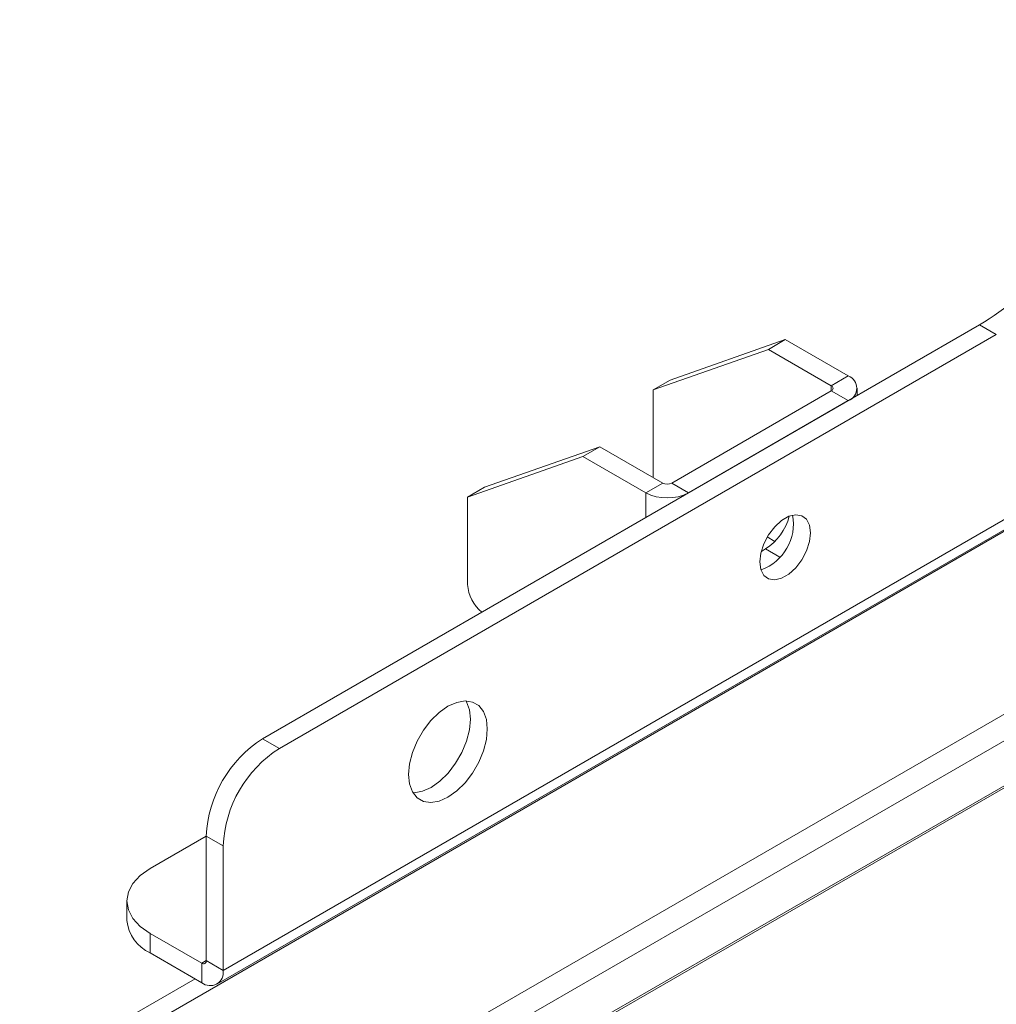
# Paper-space layout 'Sheet3' of a CAD drawing. Units: millimetres. Extents: x 5 to 450, y 2 to 292.
# Drawn here: x 327 to 335, y 203 to 211 of the extents above; entities that cross this region are included whole.
import ezdxf

# ---------------------------------------------------------------- set-up
doc = ezdxf.new("R2010")
doc.units = ezdxf.units.MM

psp = doc.layouts.new('Sheet3')

# ---------------------------------------------------------------- linework, layer by layer
at = {"color": 7, "linetype": 'Continuous', "lineweight": 15}
for p, q in [((326.61991, 202.01436), (354.25364, 217.96696)), ((328.3264, 203.09752), (351.89662, 216.70431)), ((328.27392, 202.98153), (351.84414, 216.58832)), ((350.4824, 214.25584), (327.85498, 201.19332)), ((350.60487, 214.10348), (327.97746, 201.04096)), ((350.62382, 213.72018), (327.05359, 200.11339)), ((350.62887, 213.73904), (327.05865, 200.13225)), ((328.65638, 205.04083), (334.66935, 208.51204)), ((334.81077, 208.4304), (334.66935, 208.51204)), ((328.7978, 204.95919), (334.81077, 208.4304)), ((333.04044, 208.3881), (332.07406, 208.04778)), ((332.89902, 208.30646), (333.04044, 208.3881)), ((333.04044, 208.3881), (333.56841, 208.08331)), ((332.89902, 208.30646), (331.93264, 207.96614)), ((332.89902, 208.30646), (333.42699, 208.00167)), ((333.42699, 208.00167), (333.56841, 208.08331)), ((331.93264, 207.96614), (332.07406, 208.04778)), ((333.64261, 207.91932), (333.64261, 207.9799)), ((331.93264, 207.96614), (331.93264, 207.23152)), ((333.42699, 207.95813), (332.0882, 207.18526)), ((333.56841, 207.87649), (333.42699, 207.95813)), ((333.56841, 207.87649), (332.22963, 207.10362)), ((330.51843, 207.14974), (331.48481, 207.49005)), ((331.34338, 207.40841), (331.48481, 207.49005)), ((332.01278, 207.18526), (331.48481, 207.49005)), ((331.34338, 207.40841), (330.37701, 207.0681)), ((331.87136, 207.10362), (331.34338, 207.40841)), ((330.37701, 207.0681), (330.51843, 207.14974)), ((331.87136, 207.10362), (332.01278, 207.18526)), ((332.0882, 207.18526), (332.22963, 207.10362)), ((330.37701, 207.0681), (330.377, 206.33321)), ((332.89037, 206.73281), (332.95441, 206.69584)), ((332.84042, 206.61244), (332.87545, 206.63266)), ((328.65638, 205.04083), (328.7978, 204.95919)), ((327.71357, 203.95202), (328.18497, 204.22416)), ((328.3264, 204.14269), (328.18497, 204.22433)), ((328.18497, 203.17916), (328.18497, 204.22433)), ((328.3264, 203.09752), (328.3264, 204.14269)), ((327.51831, 203.67989), (327.51831, 203.51658)), ((327.71357, 203.40775), (327.71357, 203.24444)), ((327.71357, 203.40775), (328.14726, 203.15738)), ((327.71357, 203.24444), (328.14726, 202.99408)), ((328.18497, 203.17916), (328.3264, 203.09752)), ((328.14726, 202.99408), (328.14726, 203.15738)), ((326.61991, 202.17767), (328.09069, 203.02673))]:
    psp.add_line(p, q, dxfattribs=at)
at = {"color": 8, "linetype": 'Continuous', "lineweight": 15}
for p, q in [((333.42699, 208.00167), (333.42699, 207.95813)), ((331.87136, 207.10362), (331.87136, 206.8968)), ((332.87545, 206.63266), (332.99428, 206.56406)), ((328.14726, 203.15738), (328.18497, 203.17915))]:
    psp.add_line(p, q, dxfattribs=at)
at = {"color": 7, "linetype": 'Continuous', "lineweight": 15, "flags": 128}
for points in [[(332.82831, 206.52385), (332.8369, 206.59782), (332.86198, 206.67572), (332.90152, 206.75124), (332.95232, 206.81826), (333.01025, 206.87135), (333.07063, 206.9062), (333.12856, 206.92), (333.17936, 206.91163), (333.2189, 206.88176), (333.24398, 206.83282), (333.25257, 206.76877), (333.24398, 206.69479), (333.2189, 206.61689), (333.17936, 206.54137), (333.12856, 206.47435), (333.07063, 206.42127), (333.01025, 206.38641), (332.95232, 206.37261), (332.90152, 206.38098), (332.86198, 206.41085), (332.8369, 206.45979), (332.82831, 206.52385)], [(329.88203, 204.74134), (329.8903, 204.83091), (329.91471, 204.92554), (329.95402, 205.02049), (330.00627, 205.11099), (330.06884, 205.1925), (330.13859, 205.26095), (330.21201, 205.31289), (330.28544, 205.34573), (330.35519, 205.35781), (330.41775, 205.34853), (330.47, 205.31836), (330.50932, 205.2688), (330.53372, 205.20235), (330.542, 205.12233), (330.53372, 205.03276), (330.50932, 204.93814), (330.47, 204.84319), (330.41775, 204.75269), (330.35519, 204.67117), (330.28544, 204.60273), (330.21201, 204.55079), (330.13859, 204.51795), (330.06884, 204.50587), (330.00627, 204.51515), (329.95402, 204.54532), (329.91471, 204.59488), (329.8903, 204.66133), (329.88203, 204.74134)], [(330.36365, 205.35781), (330.3679, 205.35044), (330.3923, 205.28399), (330.40058, 205.20397), (330.3923, 205.11441), (330.3679, 205.01978), (330.32858, 204.92483), (330.27633, 204.83433), (330.21377, 204.75282), (330.14402, 204.68437), (330.07059, 204.63243), (329.99716, 204.59959), (329.92742, 204.58751), (329.91896, 204.5875)], [(327.71357, 203.95202), (327.63066, 203.8937), (327.56905, 203.82716), (327.53112, 203.75497), (327.51831, 203.67988), (327.53112, 203.6048), (327.56905, 203.53261), (327.63066, 203.46607), (327.71357, 203.40775)]]:
    psp.add_lwpolyline(points, dxfattribs=at)
at = {"color": 7, "linetype": 'Continuous', "lineweight": 15}
for centre, radius, start, end in [((332.77086, 211.61522), 3.63786, 301.45777, 325.840831), ((333.52917, 207.9799), 0.11061, 290.783395, 69.216605), ((333.41873, 207.9799), 0.02329, 290.783395, 69.216605), ((332.05049, 207.25805), 0.08197, 242.609668, 297.390297), ((332.05049, 207.44935), 0.38938, 242.609668, 297.390297), ((332.70308, 206.84106), 0.40596, 289.32975, 10.675626), ((332.61945, 207.02742), 0.4705, 302.963292, 345.264678), ((330.68904, 206.34894), 0.31243, 182.886359, 231.918416), ((329.20845, 204.17776), 1.02454, 122.605461, 177.394504), ((329.34987, 204.09612), 1.02454, 122.605461, 177.394504), ((327.85195, 203.54985), 0.33529, 185.69481, 245.625347), ((328.16198, 203.17543), 0.02329, 230.79674, 9.214011), ((328.21719, 203.07981), 0.11063, 230.79674, 9.214011)]:
    psp.add_arc(centre, radius, start, end, dxfattribs=at)

doc.saveas('drawing.dxf')
